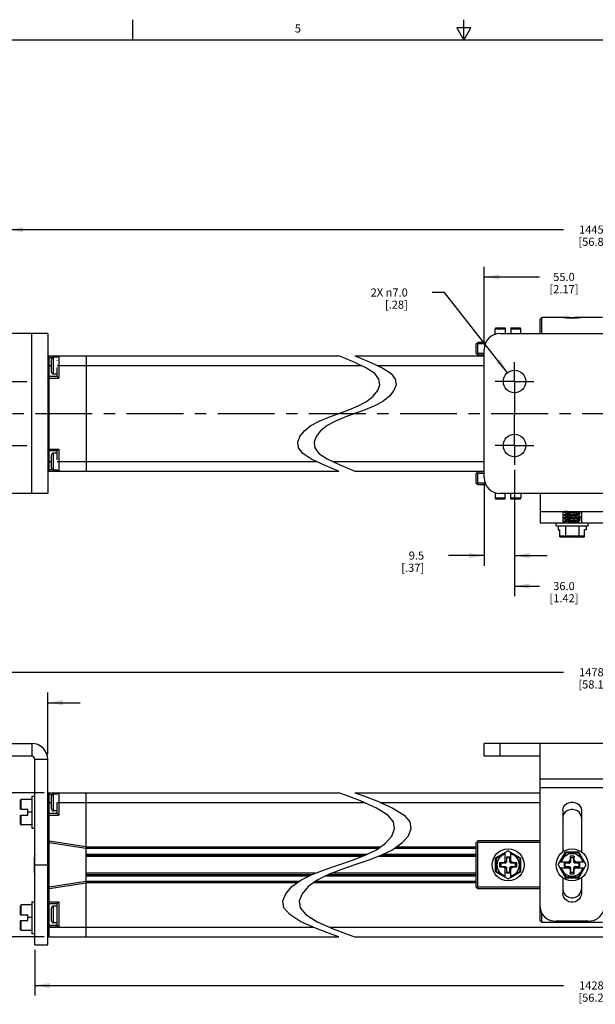
# Model space of a CAD drawing. Units: inches. Extents: x 0.5 to 33.6, y 0.5 to 21.6.
# Drawn here: x 11.6 to 18.7, y 9.5 to 21.6 of the extents above; entities that cross this region are included whole.
import ezdxf

# ---------------------------------------------------------------- set-up
doc = ezdxf.new("R2010")
doc.units = ezdxf.units.IN
doc.header["$LTSCALE"] = 1.87
doc.header["$MEASUREMENT"] = 0
doc.linetypes.add('CENTER', pattern=[0.6, 0.375, -0.075, 0.075, -0.075])
doc.linetypes.add('HIDDEN', pattern=[0.2, 0.1, -0.1])
doc.layers.get('0').update_dxf_attribs({"linetype": 'CONTINUOUS'})
for name, color, linetype in [('02___PRT_ALL_AXES', 7, 'CONTINUOUS'), ('AXIS', 7, 'CONTINUOUS'), ('DEFAULT_1', 7, 'CENTER'), ('DEFAULT_2', 7, 'HIDDEN'), ('SCHEME_DIMS', 7, 'CONTINUOUS')]:
    doc.layers.add(name, color=color, linetype=linetype)
doc.styles.add('TEXTSTYLE_2', font='txt', dxfattribs={"width": 0.8})
doc.dimstyles.new('DIMSTYLE_1', dxfattribs={"dimtxt": 0.1, "dimasz": 0.1875, "dimexe": 0.125, "dimexo": 0.0625, "dimgap": 0.1, "dimtad": 0, "dimtih": 1, "dimtoh": 1, "dimdec": 1, "dimzin": 4, "dimdsep": 46, "dimtxsty": 'STANDARD', "dimblk": '_FILLED', "dimblk1": '_FILLED', "dimblk2": '_FILLED', "dimcen": 0.09, "dimadec": 3, "dimazin": 1, "dimtp": 0.1, "dimtm": 0.1, "dimtfac": 1, "dimtdec": 3, "dimtofl": 0, "dimtmove": 0, "dimatfit": 3, "dimldrblk": '_FILLED', "dimfxl": 1, "dimtolj": 1, "dimtzin": 4, "dimarcsym": 0})
doc.dimstyles.new('DIMSTYLE_3', dxfattribs={"dimtxt": 0.1, "dimasz": 0.1875, "dimexe": 0.125, "dimexo": 0.0625, "dimgap": 0.09, "dimtad": 0, "dimtih": 1, "dimtoh": 1, "dimdec": 1, "dimzin": 4, "dimdsep": 46, "dimtxsty": 'STANDARD', "dimblk": '_FILLED', "dimblk1": '_FILLED', "dimblk2": '_FILLED', "dimcen": 0.09, "dimadec": 3, "dimazin": 1, "dimtp": 0.1, "dimtm": 0.1, "dimtfac": 1, "dimtdec": 3, "dimtofl": 0, "dimtmove": 0, "dimatfit": 1, "dimldrblk": '_FILLED', "dimfxl": 1, "dimtolj": 1, "dimtzin": 4, "dimarcsym": 0})
doc.dimstyles.new('DIMSTYLE_4', dxfattribs={"dimtxt": 0.1, "dimasz": 0.1875, "dimexe": 0.125, "dimexo": 0.0625, "dimgap": 0.1, "dimtad": 0, "dimtih": 1, "dimtoh": 1, "dimdec": 1, "dimzin": 4, "dimdsep": 46, "dimtxsty": 'STANDARD', "dimblk": '_FILLED', "dimblk1": '_FILLED', "dimblk2": '_FILLED', "dimcen": 0.09, "dimadec": 3, "dimazin": 1, "dimtp": 0.1, "dimtm": 0.1, "dimtfac": 1, "dimtdec": 3, "dimtofl": 0, "dimtmove": 0, "dimatfit": 3, "dimldrblk": '_FILLED', "dimfxl": 1, "dimtolj": 1, "dimtzin": 4, "dimarcsym": 0})

# ---------------------------------------------------------------- blocks, each defined once
blk = doc.blocks.new('_FILLED')
at = {"color": 0, "linetype": 'BYBLOCK'}
blk.add_solid([(0, 0), (-1, 0.167), (-1, -0.167)], dxfattribs=at)
blk = doc.blocks.new('*D3')
at = {"layer": 'SCHEME_DIMS', "color": 7, "linetype": 'CONTINUOUS'}
for p, q in [((11.879, 12.071), (10.151, 12.071)), ((10.276, 12.071), (10.276, 11.391)), ((10.276, 10.299), (10.276, 10.941)), ((11.879, 10.299), (10.151, 10.299))]:
    blk.add_line(p, q, dxfattribs=at)
at = {"layer": 'SCHEME_DIMS', "color": 7, "linetype": 'CONTINUOUS', "xscale": 0.1875, "yscale": 0.1875, "zscale": 0.1875}
for p, rotation in [((10.276, 12.071), 90), ((10.276, 10.299), 270)]:
    blk.add_blockref('_FILLED', p, dxfattribs=dict(at, rotation=rotation))
at = {"layer": 'SCHEME_DIMS', "color": 7, "linetype": 'CONTINUOUS', "insert": (10.176, 11.291), "char_height": 0.1, "width": 0.6, "attachment_point": 2, "line_spacing_factor": 0.9}
blk.add_mtext('45.0\\P[1.77]', dxfattribs=at)
blk = doc.blocks.new('*D11')
at = {"layer": 'SCHEME_DIMS', "color": 7, "linetype": 'CONTINUOUS'}
for p, q in [((11.764, 10.138), (11.764, 9.576)), ((25.675, 10.138), (25.675, 9.576)), ((11.764, 9.701), (18.27, 9.701)), ((25.675, 9.701), (19.17, 9.701))]:
    blk.add_line(p, q, dxfattribs=at)
at = {"layer": 'SCHEME_DIMS', "color": 7, "linetype": 'CONTINUOUS', "xscale": 0.1875, "yscale": 0.1875, "zscale": 0.1875, "rotation": 180}
blk.add_blockref('_FILLED', (11.764, 9.701), dxfattribs=at)
at = {"layer": 'SCHEME_DIMS', "color": 7, "linetype": 'CONTINUOUS', "xscale": 0.1875, "yscale": 0.1875, "zscale": 0.1875}
blk.add_blockref('_FILLED', (25.675, 9.701), dxfattribs=at)
at = {"layer": 'SCHEME_DIMS', "color": 7, "linetype": 'CONTINUOUS', "insert": (18.67, 9.751), "char_height": 0.1, "width": 0.7, "attachment_point": 2, "line_spacing_factor": 0.9}
blk.add_mtext('1428.0\\P[56.22]', dxfattribs=at)
blk = doc.blocks.new('*D12')
at = {"layer": 'SCHEME_DIMS', "color": 7, "linetype": 'CONTINUOUS'}
for p, q in [((10.718, 12.681), (9.353, 12.681)), ((9.478, 12.681), (9.478, 11.64)), ((9.478, 10.299), (9.478, 11.19)), ((11.879, 10.299), (9.353, 10.299))]:
    blk.add_line(p, q, dxfattribs=at)
at = {"layer": 'SCHEME_DIMS', "color": 7, "linetype": 'CONTINUOUS', "xscale": 0.1875, "yscale": 0.1875, "zscale": 0.1875}
for p, rotation in [((9.478, 12.681), 90), ((9.478, 10.299), 270)]:
    blk.add_blockref('_FILLED', p, dxfattribs=dict(at, rotation=rotation))
at = {"layer": 'SCHEME_DIMS', "color": 7, "linetype": 'CONTINUOUS', "insert": (9.378, 11.54), "char_height": 0.1, "width": 0.6, "attachment_point": 2, "line_spacing_factor": 0.9}
blk.add_mtext('60.5\\P[2.38]', dxfattribs=at)
blk = doc.blocks.new('*D13')
at = {"layer": 'SCHEME_DIMS', "color": 7, "linetype": 'CONTINUOUS'}
for p, q in [((10.78, 12.744), (10.78, 13.306)), ((11.922, 12.547), (11.922, 13.306)), ((10.78, 13.181), (10.38, 13.181)), ((11.922, 13.181), (12.322, 13.181))]:
    blk.add_line(p, q, dxfattribs=at)
at = {"layer": 'SCHEME_DIMS', "color": 7, "linetype": 'CONTINUOUS', "xscale": 0.1875, "yscale": 0.1875, "zscale": 0.1875}
blk.add_blockref('_FILLED', (10.78, 13.181), dxfattribs=at)
at = {"layer": 'SCHEME_DIMS', "color": 7, "linetype": 'CONTINUOUS', "xscale": 0.1875, "yscale": 0.1875, "zscale": 0.1875, "rotation": 180}
blk.add_blockref('_FILLED', (11.922, 13.181), dxfattribs=at)
at = {"layer": 'SCHEME_DIMS', "color": 7, "linetype": 'CONTINUOUS', "insert": (11.251, 13.231), "char_height": 0.1, "width": 0.7, "attachment_point": 2, "line_spacing_factor": 0.9}
blk.add_mtext('2X 29.0\\P[1.14]', dxfattribs=at)
blk = doc.blocks.new('*D14')
at = {"layer": 'SCHEME_DIMS', "color": 7, "linetype": 'CONTINUOUS'}
for p, q in [((10.78, 12.744), (10.78, 13.681)), ((26.659, 12.744), (26.659, 13.681)), ((10.78, 13.556), (18.27, 13.556)), ((26.659, 13.556), (19.17, 13.556))]:
    blk.add_line(p, q, dxfattribs=at)
at = {"layer": 'SCHEME_DIMS', "color": 7, "linetype": 'CONTINUOUS', "xscale": 0.1875, "yscale": 0.1875, "zscale": 0.1875, "rotation": 180}
blk.add_blockref('_FILLED', (10.78, 13.556), dxfattribs=at)
at = {"layer": 'SCHEME_DIMS', "color": 7, "linetype": 'CONTINUOUS', "xscale": 0.1875, "yscale": 0.1875, "zscale": 0.1875}
blk.add_blockref('_FILLED', (26.659, 13.556), dxfattribs=at)
at = {"layer": 'SCHEME_DIMS', "color": 7, "linetype": 'CONTINUOUS', "insert": (18.67, 13.606), "char_height": 0.1, "width": 0.7, "attachment_point": 2, "line_spacing_factor": 0.9}
blk.add_mtext('1478.0\\P[58.19]', dxfattribs=at)
blk = doc.blocks.new('*D17')
at = {"layer": 'SCHEME_DIMS', "color": 7, "linetype": 'CONTINUOUS'}
for p, q in [((11.43, 17.469), (11.43, 19.129)), ((26.01, 17.469), (26.01, 19.129)), ((11.43, 19.004), (18.27, 19.004)), ((26.01, 19.004), (19.17, 19.004))]:
    blk.add_line(p, q, dxfattribs=at)
at = {"layer": 'SCHEME_DIMS', "color": 7, "linetype": 'CONTINUOUS', "xscale": 0.1875, "yscale": 0.1875, "zscale": 0.1875, "rotation": 180}
blk.add_blockref('_FILLED', (11.43, 19.004), dxfattribs=at)
at = {"layer": 'SCHEME_DIMS', "color": 7, "linetype": 'CONTINUOUS', "xscale": 0.1875, "yscale": 0.1875, "zscale": 0.1875}
blk.add_blockref('_FILLED', (26.01, 19.004), dxfattribs=at)
at = {"layer": 'SCHEME_DIMS', "color": 7, "linetype": 'CONTINUOUS', "insert": (18.67, 19.054), "char_height": 0.1, "width": 0.7, "attachment_point": 2, "line_spacing_factor": 0.9}
blk.add_mtext('1445.0\\P[56.89]', dxfattribs=at)
blk = doc.blocks.new('*D23')
at = {"layer": 'SCHEME_DIMS', "color": 7, "linetype": 'CONTINUOUS'}
for p, q in [((17.668, 16.046), (17.668, 14.867)), ((17.294, 15.89), (17.294, 14.867)), ((17.294, 14.992), (16.855, 14.992)), ((17.668, 14.992), (18.068, 14.992))]:
    blk.add_line(p, q, dxfattribs=at)
at = {"layer": 'SCHEME_DIMS', "color": 7, "linetype": 'CONTINUOUS', "xscale": 0.1875, "yscale": 0.1875, "zscale": 0.1875}
blk.add_blockref('_FILLED', (17.294, 14.992), dxfattribs=at)
at = {"layer": 'SCHEME_DIMS', "color": 7, "linetype": 'CONTINUOUS', "xscale": 0.1875, "yscale": 0.1875, "zscale": 0.1875, "rotation": 180}
blk.add_blockref('_FILLED', (17.668, 14.992), dxfattribs=at)
at = {"layer": 'SCHEME_DIMS', "color": 7, "linetype": 'CONTINUOUS', "insert": (16.555, 15.042), "char_height": 0.1, "width": 0.5, "attachment_point": 3, "line_spacing_factor": 0.9}
blk.add_mtext('9.5\\P[.37]', dxfattribs=at)
blk = doc.blocks.new('*D24')
at = {"layer": 'SCHEME_DIMS', "color": 7, "linetype": 'CONTINUOUS'}
for p, q in [((19.085, 16.414), (19.085, 14.492)), ((17.668, 16.046), (17.668, 14.492)), ((17.668, 14.617), (17.976, 14.617)), ((19.085, 14.617), (18.776, 14.617))]:
    blk.add_line(p, q, dxfattribs=at)
at = {"layer": 'SCHEME_DIMS', "color": 7, "linetype": 'CONTINUOUS', "xscale": 0.1875, "yscale": 0.1875, "zscale": 0.1875, "rotation": 180}
blk.add_blockref('_FILLED', (17.668, 14.617), dxfattribs=at)
at = {"layer": 'SCHEME_DIMS', "color": 7, "linetype": 'CONTINUOUS', "xscale": 0.1875, "yscale": 0.1875, "zscale": 0.1875}
blk.add_blockref('_FILLED', (19.085, 14.617), dxfattribs=at)
at = {"layer": 'SCHEME_DIMS', "color": 7, "linetype": 'CONTINUOUS', "insert": (18.276, 14.667), "char_height": 0.1, "width": 0.6, "attachment_point": 2, "line_spacing_factor": 0.9}
blk.add_mtext('36.0\\P[1.42]', dxfattribs=at)
blk = doc.blocks.new('*D25')
at = {"layer": 'SCHEME_DIMS', "color": 7, "linetype": 'CONTINUOUS'}
for p, q in [((17.294, 17.59), (17.294, 18.546)), ((19.459, 17.59), (19.459, 18.546)), ((17.294, 18.421), (17.976, 18.421)), ((19.459, 18.421), (18.776, 18.421))]:
    blk.add_line(p, q, dxfattribs=at)
at = {"layer": 'SCHEME_DIMS', "color": 7, "linetype": 'CONTINUOUS', "xscale": 0.1875, "yscale": 0.1875, "zscale": 0.1875, "rotation": 180}
blk.add_blockref('_FILLED', (17.294, 18.421), dxfattribs=at)
at = {"layer": 'SCHEME_DIMS', "color": 7, "linetype": 'CONTINUOUS', "xscale": 0.1875, "yscale": 0.1875, "zscale": 0.1875}
blk.add_blockref('_FILLED', (19.459, 18.421), dxfattribs=at)
at = {"layer": 'SCHEME_DIMS', "color": 7, "linetype": 'CONTINUOUS', "insert": (18.276, 18.471), "char_height": 0.1, "width": 0.6, "attachment_point": 2, "line_spacing_factor": 0.9}
blk.add_mtext('55.0\\P[2.17]', dxfattribs=at)
blk = doc.blocks.new('*D27')
at = {"layer": 'SCHEME_DIMS', "color": 7, "linetype": 'CONTINUOUS'}
for p, q in [((16.804, 18.23), (16.654, 18.23)), ((17.582, 17.242), (16.804, 18.23))]:
    blk.add_line(p, q, dxfattribs=at)
at = {"layer": 'SCHEME_DIMS', "color": 7, "linetype": 'CONTINUOUS', "xscale": 0.1875, "yscale": 0.1875, "zscale": 0.1875, "rotation": 308.2401565673}
blk.add_blockref('_FILLED', (17.582, 17.242), dxfattribs=at)
at = {"layer": 'SCHEME_DIMS', "color": 7, "linetype": 'CONTINUOUS', "insert": (16.354, 18.28), "char_height": 0.1, "width": 0.73333, "attachment_point": 3, "line_spacing_factor": 0.9}
blk.add_mtext('2X \\fgdt;{\\fgdt;n}\\ftxt;7.0\\P[.28]', dxfattribs=at)

msp = doc.modelspace()

# ---------------------------------------------------------------- linework, layer by layer
at = {"color": 7, "linetype": 'CONTINUOUS'}
for p, q in [((12.969, 21.336), (12.969, 21.586)), ((17.043, 21.337), (17.043, 21.587)), ((16.957, 21.487), (17.043, 21.337)), ((17.13, 21.487), (16.957, 21.487)), ((17.043, 21.337), (17.13, 21.487)), ((33.352, 21.337), (0.736, 21.337)), ((18.002, 17.921), (17.983, 17.902)), ((17.983, 17.725), (17.983, 17.902)), ((18.002, 17.725), (18.002, 17.921)), ((11.922, 17.725), (10.977, 17.725)), ((11.725, 15.756), (11.725, 17.725)), ((11.922, 17.725), (11.922, 15.756)), ((17.431, 17.714), (17.431, 17.783)), ((17.431, 17.783), (17.553, 17.783)), ((17.441, 17.793), (17.553, 17.793)), ((17.49, 17.725), (19.262, 17.725)), ((17.553, 17.793), (17.553, 17.725)), ((17.624, 17.793), (17.624, 17.725)), ((17.624, 17.793), (17.736, 17.793)), ((17.624, 17.783), (17.746, 17.783)), ((17.746, 17.725), (17.746, 17.783)), ((17.195, 17.597), (17.215, 17.616)), ((17.195, 17.478), (17.195, 17.597)), ((17.205, 17.606), (17.215, 17.597)), ((17.315, 17.616), (17.215, 17.616)), ((17.215, 17.478), (17.215, 17.597)), ((17.307, 17.597), (17.215, 17.597)), ((17.195, 17.478), (17.215, 17.459)), ((17.205, 17.469), (17.215, 17.478)), ((17.294, 17.478), (17.215, 17.478)), ((17.294, 17.459), (17.215, 17.459)), ((17.294, 15.953), (17.294, 17.528)), ((11.922, 17.429), (11.978, 17.429)), ((11.922, 17.331), (11.969, 17.331)), ((11.941, 16.032), (11.941, 17.449)), ((11.941, 17.449), (15.504, 17.449)), ((11.969, 17.251), (11.969, 17.41)), ((11.994, 17.226), (11.994, 17.435)), ((12.04, 17.435), (11.994, 17.435)), ((12.04, 17.435), (12.04, 17.435)), ((12.04, 17.435), (12.041, 17.435)), ((12.04, 17.435), (12.041, 17.435)), ((12.04, 17.424), (12.04, 17.424)), ((12.04, 17.394), (12.04, 17.395)), ((12.04, 17.353), (12.04, 17.353)), ((12.04, 17.331), (15.782, 17.331)), ((12.06, 17.449), (12.06, 17.177)), ((12.394, 17.449), (12.394, 16.032)), ((15.565, 17.425), (15.504, 17.449)), ((15.701, 17.37), (15.565, 17.425)), ((15.846, 17.3), (15.701, 17.37)), ((15.704, 17.449), (15.765, 17.425)), ((15.704, 17.449), (17.294, 17.449)), ((15.765, 17.425), (15.901, 17.37)), ((15.901, 17.37), (16.046, 17.3)), ((15.982, 17.331), (17.294, 17.331)), ((12.04, 17.226), (11.994, 17.226)), ((12.04, 17.197), (12.04, 17.307)), ((15.948, 17.231), (15.846, 17.3)), ((15.999, 17.163), (15.948, 17.231)), ((16.046, 17.3), (16.148, 17.231)), ((16.148, 17.231), (16.199, 17.163)), ((11.922, 17.177), (12.06, 17.177)), ((12.04, 17.197), (11.941, 17.197)), ((12.06, 17.177), (12.04, 17.197)), ((15.984, 17.024), (16.009, 17.095)), ((16.009, 17.095), (15.999, 17.163)), ((16.209, 17.095), (16.184, 17.024)), ((16.199, 17.163), (16.209, 17.095)), ((15.928, 16.954), (15.984, 17.024)), ((16.184, 17.024), (16.128, 16.954)), ((15.744, 16.834), (15.846, 16.89)), ((15.846, 16.89), (15.928, 16.954)), ((16.046, 16.89), (15.944, 16.834)), ((16.128, 16.954), (16.046, 16.89)), ((15.381, 16.695), (15.504, 16.74)), ((15.504, 16.74), (15.628, 16.785)), ((15.704, 16.74), (15.581, 16.695)), ((15.628, 16.785), (15.744, 16.834)), ((15.828, 16.785), (15.704, 16.74)), ((15.944, 16.834), (15.828, 16.785)), ((15.162, 16.591), (15.265, 16.646)), ((15.265, 16.646), (15.381, 16.695)), ((15.465, 16.646), (15.362, 16.591)), ((15.581, 16.695), (15.465, 16.646)), ((15.025, 16.457), (15.081, 16.527)), ((15.081, 16.527), (15.162, 16.591)), ((15.281, 16.527), (15.225, 16.457)), ((15.362, 16.591), (15.281, 16.527)), ((15, 16.386), (15.025, 16.457)), ((15.009, 16.318), (15, 16.386)), ((15.225, 16.457), (15.2, 16.386)), ((15.2, 16.386), (15.21, 16.318)), ((11.922, 16.303), (12.06, 16.303)), ((11.941, 16.284), (12.04, 16.284)), ((11.994, 16.045), (11.994, 16.254)), ((12.04, 16.254), (11.994, 16.254)), ((12.06, 16.303), (12.04, 16.284)), ((12.04, 16.171), (12.04, 16.284)), ((12.06, 16.303), (12.06, 16.032)), ((15.061, 16.25), (15.009, 16.318)), ((15.162, 16.181), (15.061, 16.25)), ((15.21, 16.318), (15.261, 16.25)), ((15.261, 16.25), (15.362, 16.181)), ((11.922, 16.15), (11.969, 16.15)), ((11.969, 16.07), (11.969, 16.229)), ((12.04, 16.15), (15.227, 16.15)), ((12.04, 16.125), (12.04, 16.126)), ((15.308, 16.111), (15.162, 16.181)), ((15.362, 16.181), (15.508, 16.111)), ((15.427, 16.15), (17.294, 16.15)), ((11.922, 16.051), (11.978, 16.051)), ((11.941, 16.032), (15.504, 16.032)), ((12.041, 16.045), (11.994, 16.045)), ((12.04, 16.084), (12.04, 16.085)), ((12.04, 16.056), (12.04, 16.056)), ((12.04, 16.045), (12.04, 16.045)), ((12.04, 16.045), (12.041, 16.045)), ((15.444, 16.054), (15.308, 16.111)), ((15.504, 16.032), (15.444, 16.054)), ((15.508, 16.111), (15.644, 16.054)), ((15.644, 16.054), (15.704, 16.032)), ((15.704, 16.032), (17.294, 16.032)), ((17.195, 16.002), (17.215, 16.022)), ((17.195, 15.884), (17.195, 16.002)), ((17.205, 16.012), (17.215, 16.002)), ((17.294, 16.022), (17.215, 16.022)), ((17.215, 15.884), (17.215, 16.002)), ((17.294, 16.002), (17.215, 16.002)), ((17.195, 15.884), (17.215, 15.864)), ((17.205, 15.874), (17.215, 15.884)), ((17.307, 15.884), (17.215, 15.884)), ((11.922, 15.756), (10.977, 15.756)), ((17.315, 15.864), (17.215, 15.864)), ((17.431, 15.766), (17.431, 15.697)), ((17.983, 15.756), (17.49, 15.756)), ((17.553, 15.687), (17.553, 15.756)), ((17.624, 15.687), (17.624, 15.756)), ((17.746, 15.756), (17.746, 15.697)), ((18.77, 15.756), (17.983, 15.756)), ((17.983, 15.756), (17.983, 15.536)), ((17.553, 15.697), (17.431, 15.697)), ((17.553, 15.687), (17.441, 15.687)), ((17.746, 15.697), (17.624, 15.697)), ((17.736, 15.687), (17.624, 15.687)), ((17.983, 15.536), (18.77, 15.536)), ((17.983, 15.536), (17.983, 15.396)), ((18.262, 15.536), (18.262, 15.396)), ((18.288, 15.536), (18.278, 15.531)), ((18.278, 15.531), (18.278, 15.53)), ((18.278, 15.53), (18.278, 15.528)), ((18.278, 15.528), (18.279, 15.529)), ((18.278, 15.527), (18.278, 15.528)), ((18.301, 15.514), (18.309, 15.51)), ((18.443, 15.529), (18.455, 15.536)), ((18.444, 15.528), (18.444, 15.529)), ((18.452, 15.524), (18.444, 15.528)), ((18.474, 15.511), (18.475, 15.51)), ((18.49, 15.536), (18.49, 15.396)), ((17.983, 15.396), (18.77, 15.396)), ((18.179, 15.357), (18.179, 15.396)), ((18.278, 15.491), (18.278, 15.489)), ((18.278, 15.491), (18.278, 15.491)), ((18.278, 15.489), (18.279, 15.49)), ((18.278, 15.488), (18.278, 15.489)), ((18.278, 15.452), (18.278, 15.451)), ((18.278, 15.451), (18.278, 15.449)), ((18.278, 15.449), (18.279, 15.45)), ((18.278, 15.448), (18.278, 15.449)), ((18.278, 15.412), (18.278, 15.396)), ((18.278, 15.412), (18.278, 15.412)), ((18.283, 15.412), (18.309, 15.396)), ((18.283, 15.412), (18.283, 15.396)), ((18.309, 15.47), (18.291, 15.464)), ((18.301, 15.475), (18.309, 15.47)), ((18.301, 15.436), (18.309, 15.431)), ((18.309, 15.51), (18.309, 15.509)), ((18.309, 15.471), (18.309, 15.469)), ((18.309, 15.431), (18.309, 15.43)), ((18.444, 15.489), (18.444, 15.49)), ((18.452, 15.484), (18.444, 15.489)), ((18.444, 15.449), (18.444, 15.451)), ((18.452, 15.445), (18.444, 15.45)), ((18.444, 15.41), (18.444, 15.411)), ((18.452, 15.406), (18.444, 15.41)), ((18.475, 15.51), (18.473, 15.509)), ((18.475, 15.471), (18.473, 15.47)), ((18.475, 15.431), (18.473, 15.43)), ((18.474, 15.508), (18.475, 15.508)), ((18.474, 15.472), (18.475, 15.471)), ((18.474, 15.468), (18.475, 15.469)), ((18.474, 15.432), (18.475, 15.431)), ((18.474, 15.429), (18.475, 15.429)), ((18.475, 15.51), (18.475, 15.508)), ((18.475, 15.471), (18.475, 15.469)), ((18.475, 15.431), (18.475, 15.429)), ((18.573, 15.357), (18.573, 15.396)), ((18.179, 15.357), (18.573, 15.357)), ((18.203, 15.357), (18.203, 15.309)), ((18.203, 15.309), (18.224, 15.309)), ((18.224, 15.229), (18.224, 15.309)), ((18.294, 15.357), (18.294, 15.229)), ((18.458, 15.357), (18.458, 15.229)), ((18.549, 15.309), (18.529, 15.309)), ((18.529, 15.229), (18.529, 15.309)), ((18.549, 15.357), (18.549, 15.309)), ((18.529, 15.229), (18.224, 15.229)), ((18.517, 15.219), (18.235, 15.219)), ((10.78, 12.681), (11.725, 12.681)), ((11.725, 12.681), (11.725, 12.524)), ((17.294, 12.524), (17.294, 12.681)), ((19.459, 12.681), (17.294, 12.681)), ((17.49, 12.524), (17.49, 12.681)), ((17.983, 10.496), (17.983, 12.681)), ((11.725, 12.524), (10.78, 12.524)), ((11.922, 12.484), (11.764, 12.484)), ((17.983, 12.524), (17.294, 12.524)), ((18.77, 12.241), (17.983, 12.241)), ((18.77, 12.135), (17.983, 12.135)), ((11.725, 12.032), (11.725, 11.638)), ((11.725, 12.032), (11.764, 12.032)), ((11.922, 12.051), (11.978, 12.051)), ((11.941, 11.481), (11.941, 12.071)), ((11.941, 12.071), (15.504, 12.071)), ((11.969, 11.874), (11.969, 12.032)), ((11.994, 11.849), (11.994, 12.057)), ((12.041, 12.057), (11.994, 12.057)), ((12.04, 12.054), (12.04, 12.055)), ((12.04, 12.034), (12.04, 12.035)), ((12.04, 11.998), (12.04, 11.999)), ((12.06, 12.071), (12.06, 11.799)), ((12.394, 10.299), (12.394, 12.071)), ((15.587, 12.042), (15.504, 12.071)), ((15.772, 11.972), (15.587, 12.042)), ((15.704, 12.071), (15.787, 12.042)), ((15.704, 12.071), (17.983, 12.071)), ((15.787, 12.042), (15.972, 11.972)), ((11.587, 11.87), (11.587, 11.982)), ((11.597, 11.87), (11.597, 11.992)), ((11.725, 11.992), (11.597, 11.992)), ((11.922, 11.953), (11.969, 11.953)), ((12.04, 11.819), (12.04, 11.954)), ((12.041, 11.953), (15.815, 11.953)), ((15.97, 11.885), (15.772, 11.972)), ((16.108, 11.798), (15.97, 11.885)), ((15.972, 11.972), (16.17, 11.885)), ((16.015, 11.953), (17.983, 11.953)), ((16.17, 11.885), (16.308, 11.798)), ((11.587, 11.87), (11.678, 11.87)), ((11.587, 11.687), (11.587, 11.799)), ((11.587, 11.799), (11.678, 11.799)), ((11.597, 11.677), (11.597, 11.799)), ((11.678, 11.799), (11.678, 11.87)), ((11.725, 11.835), (11.678, 11.835)), ((11.922, 11.799), (12.06, 11.799)), ((12.04, 11.819), (11.941, 11.819)), ((12.04, 11.849), (11.994, 11.849)), ((12.06, 11.799), (12.04, 11.819)), ((16.178, 11.714), (16.108, 11.798)), ((16.308, 11.798), (16.378, 11.714)), ((18.262, 11.86), (18.262, 11.345)), ((18.49, 11.86), (18.49, 11.345)), ((11.725, 11.677), (11.597, 11.677)), ((11.725, 11.638), (11.764, 11.638)), ((16.192, 11.628), (16.178, 11.714)), ((16.378, 11.714), (16.392, 11.628)), ((16.081, 11.452), (16.157, 11.54)), ((16.157, 11.54), (16.192, 11.628)), ((16.357, 11.54), (16.281, 11.452)), ((16.392, 11.628), (16.357, 11.54)), ((11.941, 11.481), (11.922, 11.481)), ((11.941, 11.481), (12.394, 11.412)), ((11.941, 10.91), (11.941, 11.461)), ((11.941, 11.461), (12.394, 11.392)), ((12.394, 11.407), (16.019, 11.407)), ((12.394, 11.392), (15.998, 11.392)), ((15.97, 11.372), (16.081, 11.452)), ((16.281, 11.452), (16.17, 11.372)), ((16.198, 11.392), (17.195, 11.392)), ((16.219, 11.407), (17.195, 11.407)), ((17.195, 11.461), (17.215, 11.481)), ((17.195, 10.91), (17.195, 11.461)), ((17.205, 11.471), (17.215, 11.461)), ((17.983, 11.481), (17.215, 11.481)), ((17.215, 10.91), (17.215, 11.461)), ((17.983, 11.461), (17.215, 11.461)), ((11.76, 11.092), (11.76, 11.278)), ((12.394, 11.318), (15.863, 11.318)), ((12.394, 11.303), (15.833, 11.303)), ((15.794, 11.288), (12.394, 11.288)), ((15.673, 11.242), (15.831, 11.303)), ((15.831, 11.303), (15.97, 11.372)), ((16.031, 11.303), (15.873, 11.242)), ((17.195, 11.288), (15.994, 11.288)), ((16.17, 11.372), (16.031, 11.303)), ((16.033, 11.303), (17.195, 11.303)), ((16.063, 11.318), (17.195, 11.318)), ((17.589, 11.358), (17.431, 11.267)), ((17.553, 11.326), (17.441, 11.262)), ((17.553, 11.214), (17.553, 11.338)), ((17.568, 11.282), (17.568, 11.228)), ((17.568, 11.282), (17.569, 11.274)), ((17.61, 11.282), (17.568, 11.282)), ((17.569, 11.274), (17.569, 11.218)), ((17.609, 11.274), (17.569, 11.274)), ((17.589, 11.358), (17.746, 11.267)), ((17.61, 11.282), (17.609, 11.274)), ((17.609, 11.218), (17.609, 11.274)), ((17.61, 11.228), (17.61, 11.282)), ((17.624, 11.214), (17.624, 11.338)), ((17.736, 11.262), (17.624, 11.326)), ((18.203, 11.185), (18.294, 11.343)), ((18.3, 11.333), (18.235, 11.221)), ((18.3, 11.333), (18.294, 11.343)), ((18.458, 11.343), (18.294, 11.343)), ((18.453, 11.333), (18.3, 11.333)), ((18.353, 11.294), (18.353, 11.242)), ((18.4, 11.294), (18.353, 11.294)), ((18.353, 11.294), (18.357, 11.274)), ((18.357, 11.274), (18.357, 11.218)), ((18.396, 11.274), (18.357, 11.274)), ((18.4, 11.294), (18.396, 11.274)), ((18.396, 11.218), (18.396, 11.274)), ((18.4, 11.242), (18.4, 11.294)), ((18.453, 11.333), (18.458, 11.343)), ((18.517, 11.221), (18.453, 11.333)), ((18.549, 11.185), (18.458, 11.343)), ((15.336, 11.129), (15.504, 11.185)), ((15.504, 11.185), (15.673, 11.242)), ((15.704, 11.185), (15.536, 11.129)), ((15.873, 11.242), (15.704, 11.185)), ((17.431, 11.267), (17.431, 11.103)), ((17.441, 11.262), (17.431, 11.267)), ((17.441, 11.262), (17.441, 11.109)), ((17.481, 11.209), (17.481, 11.162)), ((17.532, 11.209), (17.481, 11.209)), ((17.481, 11.209), (17.5, 11.205)), ((17.481, 11.162), (17.5, 11.166)), ((17.481, 11.162), (17.532, 11.162)), ((17.5, 11.205), (17.5, 11.166)), ((17.556, 11.205), (17.5, 11.205)), ((17.5, 11.166), (17.556, 11.166)), ((17.553, 11.231), (17.532, 11.209)), ((17.532, 11.209), (17.556, 11.205)), ((17.532, 11.162), (17.556, 11.166)), ((17.532, 11.162), (17.553, 11.14)), ((17.568, 11.228), (17.553, 11.214)), ((17.553, 11.033), (17.553, 11.157)), ((17.568, 11.142), (17.553, 11.157)), ((17.569, 11.218), (17.556, 11.205)), ((17.556, 11.166), (17.569, 11.152)), ((17.568, 11.228), (17.569, 11.218)), ((17.568, 11.142), (17.569, 11.152)), ((17.569, 11.152), (17.569, 11.097)), ((17.61, 11.228), (17.609, 11.218)), ((17.622, 11.205), (17.609, 11.218)), ((17.609, 11.152), (17.622, 11.166)), ((17.609, 11.097), (17.609, 11.152)), ((17.61, 11.142), (17.609, 11.152)), ((17.61, 11.228), (17.624, 11.214)), ((17.61, 11.142), (17.624, 11.157)), ((17.646, 11.209), (17.622, 11.205)), ((17.678, 11.205), (17.622, 11.205)), ((17.622, 11.166), (17.678, 11.166)), ((17.646, 11.162), (17.622, 11.166)), ((17.646, 11.209), (17.624, 11.231)), ((17.624, 11.14), (17.646, 11.162)), ((17.624, 11.033), (17.624, 11.157)), ((17.697, 11.209), (17.646, 11.209)), ((17.646, 11.162), (17.697, 11.162)), ((17.697, 11.209), (17.678, 11.205)), ((17.678, 11.166), (17.678, 11.205)), ((17.697, 11.162), (17.678, 11.166)), ((17.697, 11.162), (17.697, 11.209)), ((17.736, 11.262), (17.746, 11.267)), ((17.736, 11.109), (17.736, 11.262)), ((17.746, 11.103), (17.746, 11.267)), ((18.203, 11.185), (18.294, 11.028)), ((18.224, 11.221), (18.348, 11.221)), ((18.224, 11.15), (18.348, 11.15)), ((18.235, 11.15), (18.3, 11.038)), ((18.28, 11.206), (18.28, 11.164)), ((18.334, 11.206), (18.28, 11.206)), ((18.28, 11.206), (18.288, 11.205)), ((18.28, 11.164), (18.288, 11.166)), ((18.28, 11.164), (18.334, 11.164)), ((18.288, 11.205), (18.288, 11.166)), ((18.343, 11.205), (18.288, 11.205)), ((18.288, 11.166), (18.343, 11.166)), ((18.353, 11.242), (18.331, 11.221)), ((18.331, 11.15), (18.353, 11.128)), ((18.334, 11.206), (18.348, 11.221)), ((18.334, 11.206), (18.343, 11.205)), ((18.334, 11.164), (18.343, 11.166)), ((18.334, 11.164), (18.348, 11.15)), ((18.357, 11.218), (18.343, 11.205)), ((18.343, 11.166), (18.357, 11.152)), ((18.353, 11.242), (18.357, 11.218)), ((18.353, 11.128), (18.357, 11.152)), ((18.357, 11.152), (18.357, 11.097)), ((18.4, 11.242), (18.396, 11.218)), ((18.41, 11.205), (18.396, 11.218)), ((18.396, 11.152), (18.41, 11.166)), ((18.396, 11.097), (18.396, 11.152)), ((18.4, 11.128), (18.396, 11.152)), ((18.422, 11.221), (18.4, 11.242)), ((18.4, 11.128), (18.422, 11.15)), ((18.405, 11.221), (18.529, 11.221)), ((18.419, 11.206), (18.405, 11.221)), ((18.419, 11.164), (18.405, 11.15)), ((18.405, 11.15), (18.529, 11.15)), ((18.419, 11.206), (18.41, 11.205)), ((18.465, 11.205), (18.41, 11.205)), ((18.41, 11.166), (18.465, 11.166)), ((18.419, 11.164), (18.41, 11.166)), ((18.473, 11.206), (18.419, 11.206)), ((18.419, 11.164), (18.473, 11.164)), ((18.453, 11.038), (18.517, 11.15)), ((18.458, 11.028), (18.549, 11.185)), ((18.473, 11.206), (18.465, 11.205)), ((18.465, 11.166), (18.465, 11.205)), ((18.473, 11.164), (18.465, 11.166)), ((18.473, 11.164), (18.473, 11.206)), ((15.215, 11.082), (12.394, 11.082)), ((12.394, 11.067), (15.176, 11.067)), ((12.394, 11.052), (15.146, 11.052)), ((15.039, 10.999), (15.178, 11.068)), ((15.178, 11.068), (15.336, 11.129)), ((15.378, 11.068), (15.239, 10.999)), ((15.346, 11.052), (17.195, 11.052)), ((15.376, 11.067), (17.195, 11.067)), ((15.536, 11.129), (15.378, 11.068)), ((17.195, 11.082), (15.415, 11.082)), ((17.441, 11.109), (17.431, 11.103)), ((17.431, 11.103), (17.589, 11.012)), ((17.441, 11.109), (17.553, 11.044)), ((17.568, 11.142), (17.568, 11.089)), ((17.568, 11.089), (17.569, 11.097)), ((17.568, 11.089), (17.61, 11.089)), ((17.569, 11.097), (17.609, 11.097)), ((17.589, 11.012), (17.746, 11.103)), ((17.61, 11.089), (17.609, 11.097)), ((17.61, 11.089), (17.61, 11.142)), ((17.624, 11.044), (17.736, 11.109)), ((17.736, 11.109), (17.746, 11.103)), ((18.3, 11.038), (18.294, 11.028)), ((18.294, 11.028), (18.458, 11.028)), ((18.3, 11.038), (18.453, 11.038)), ((18.353, 11.128), (18.353, 11.077)), ((18.353, 11.077), (18.357, 11.097)), ((18.353, 11.077), (18.4, 11.077)), ((18.357, 11.097), (18.396, 11.097)), ((18.4, 11.077), (18.396, 11.097)), ((18.4, 11.077), (18.4, 11.128)), ((18.453, 11.038), (18.458, 11.028)), ((12.394, 10.979), (11.941, 10.91)), ((12.394, 10.959), (11.941, 10.89)), ((15.011, 10.979), (12.394, 10.979)), ((14.99, 10.964), (12.394, 10.964)), ((14.852, 10.831), (14.928, 10.918)), ((14.928, 10.918), (15.039, 10.999)), ((15.128, 10.918), (15.052, 10.831)), ((15.239, 10.999), (15.128, 10.918)), ((17.195, 10.964), (15.19, 10.964)), ((17.195, 10.979), (15.211, 10.979)), ((17.195, 10.91), (17.215, 10.89)), ((17.205, 10.9), (17.215, 10.91)), ((17.983, 10.91), (17.215, 10.91)), ((18.262, 11.025), (18.262, 10.834)), ((18.49, 11.025), (18.49, 10.834)), ((11.922, 10.89), (11.941, 10.89)), ((11.941, 10.299), (11.941, 10.89)), ((14.817, 10.742), (14.852, 10.831)), ((15.052, 10.831), (15.017, 10.742)), ((17.983, 10.89), (17.215, 10.89)), ((11.587, 10.571), (11.587, 10.683)), ((11.597, 10.571), (11.597, 10.693)), ((11.725, 10.693), (11.597, 10.693)), ((11.725, 10.732), (11.725, 10.339)), ((11.725, 10.732), (11.764, 10.732)), ((11.922, 10.729), (12.06, 10.729)), ((11.941, 10.709), (12.04, 10.709)), ((11.994, 10.471), (11.994, 10.679)), ((12.04, 10.679), (11.994, 10.679)), ((12.06, 10.729), (12.04, 10.709)), ((12.04, 10.441), (12.04, 10.709)), ((12.06, 10.729), (12.06, 10.421)), ((14.83, 10.657), (14.817, 10.742)), ((15.017, 10.742), (15.03, 10.657)), ((11.587, 10.571), (11.678, 10.571)), ((11.678, 10.5), (11.678, 10.571)), ((11.969, 10.496), (11.969, 10.654)), ((14.901, 10.573), (14.83, 10.657)), ((15.039, 10.486), (14.901, 10.573)), ((15.03, 10.657), (15.101, 10.573)), ((15.101, 10.573), (15.239, 10.486)), ((18.002, 10.477), (18.002, 10.592)), ((11.587, 10.388), (11.587, 10.5)), ((11.587, 10.5), (11.678, 10.5)), ((11.597, 10.378), (11.597, 10.5)), ((11.725, 10.536), (11.678, 10.536)), ((12.04, 10.441), (11.941, 10.441)), ((12.04, 10.471), (11.994, 10.471)), ((12.06, 10.421), (12.04, 10.441)), ((15.237, 10.398), (15.039, 10.486)), ((15.239, 10.486), (15.437, 10.398)), ((17.983, 10.496), (18.002, 10.477)), ((18.75, 10.477), (18.002, 10.477)), ((18.573, 10.492), (18.179, 10.492)), ((11.725, 10.378), (11.597, 10.378)), ((11.725, 10.339), (11.764, 10.339)), ((11.922, 10.319), (11.922, 10.421)), ((11.922, 10.421), (12.06, 10.421)), ((11.922, 10.418), (15.193, 10.418)), ((15.422, 10.328), (15.237, 10.398)), ((15.393, 10.418), (20.989, 10.418)), ((15.504, 10.299), (15.422, 10.328)), ((15.437, 10.398), (15.622, 10.328)), ((15.622, 10.328), (15.704, 10.299)), ((11.941, 10.299), (15.504, 10.299)), ((15.704, 10.299), (21.3, 10.299))]:
    msp.add_line(p, q, dxfattribs=at)
for points in [[(18.32, 15.536), (18.313, 15.535), (18.301, 15.534), (18.291, 15.533), (18.284, 15.532), (18.279, 15.531), (18.278, 15.531)], [(18.278, 15.527), (18.289, 15.521), (18.301, 15.514)], [(18.279, 15.529), (18.284, 15.53), (18.291, 15.531), (18.301, 15.532), (18.313, 15.533), (18.327, 15.534), (18.343, 15.536), (18.348, 15.536)], [(18.443, 15.529), (18.442, 15.528), (18.437, 15.527), (18.431, 15.526), (18.422, 15.525), (18.411, 15.523), (18.399, 15.522), (18.386, 15.521), (18.373, 15.52), (18.359, 15.518), (18.347, 15.517), (18.336, 15.516), (18.326, 15.515), (18.318, 15.514), (18.312, 15.512), (18.309, 15.511), (18.309, 15.51)], [(18.444, 15.528), (18.444, 15.528), (18.442, 15.526), (18.437, 15.525), (18.431, 15.524), (18.422, 15.523), (18.411, 15.521), (18.399, 15.52), (18.386, 15.519), (18.373, 15.518), (18.359, 15.517), (18.347, 15.515), (18.336, 15.514), (18.326, 15.513), (18.318, 15.512), (18.312, 15.51), (18.309, 15.509)], [(18.474, 15.511), (18.463, 15.517), (18.452, 15.524)], [(18.291, 15.464), (18.275, 15.458), (18.265, 15.45), (18.262, 15.443)], [(18.309, 15.509), (18.301, 15.504), (18.29, 15.498), (18.278, 15.491)], [(18.393, 15.501), (18.359, 15.499), (18.343, 15.498), (18.327, 15.497), (18.313, 15.496), (18.301, 15.495), (18.291, 15.494), (18.284, 15.493), (18.279, 15.492), (18.278, 15.491)], [(18.278, 15.488), (18.289, 15.481), (18.301, 15.475)], [(18.309, 15.47), (18.301, 15.465), (18.29, 15.458), (18.278, 15.452)], [(18.394, 15.462), (18.359, 15.46), (18.343, 15.459), (18.327, 15.458), (18.313, 15.457), (18.301, 15.456), (18.291, 15.454), (18.284, 15.453), (18.279, 15.452), (18.278, 15.452)], [(18.278, 15.448), (18.289, 15.442), (18.301, 15.436)], [(18.309, 15.431), (18.301, 15.425), (18.29, 15.419), (18.278, 15.412)], [(18.359, 15.421), (18.343, 15.419), (18.327, 15.418), (18.313, 15.417), (18.301, 15.416), (18.291, 15.415), (18.284, 15.414), (18.279, 15.413), (18.278, 15.412)], [(18.279, 15.49), (18.284, 15.491), (18.291, 15.492), (18.301, 15.493), (18.313, 15.494), (18.327, 15.495), (18.343, 15.496), (18.359, 15.497), (18.394, 15.499)], [(18.279, 15.45), (18.284, 15.451), (18.291, 15.452), (18.301, 15.454), (18.313, 15.455), (18.327, 15.456), (18.343, 15.457), (18.359, 15.458)], [(18.283, 15.412), (18.289, 15.413), (18.299, 15.414), (18.311, 15.415), (18.325, 15.416), (18.341, 15.417), (18.357, 15.418), (18.374, 15.42), (18.392, 15.421), (18.408, 15.422), (18.424, 15.423), (18.439, 15.424), (18.451, 15.425), (18.461, 15.426), (18.469, 15.427), (18.473, 15.428), (18.474, 15.429)], [(18.443, 15.49), (18.442, 15.489), (18.437, 15.488), (18.43, 15.486), (18.421, 15.485), (18.41, 15.484), (18.398, 15.483), (18.385, 15.481), (18.372, 15.48), (18.359, 15.479), (18.347, 15.478), (18.335, 15.477), (18.326, 15.475), (18.318, 15.474), (18.312, 15.473), (18.309, 15.472), (18.309, 15.471)], [(18.444, 15.489), (18.444, 15.488), (18.442, 15.487), (18.437, 15.486), (18.43, 15.484), (18.421, 15.483), (18.41, 15.482), (18.398, 15.481), (18.385, 15.48), (18.372, 15.478), (18.359, 15.477), (18.347, 15.476), (18.335, 15.475), (18.326, 15.473), (18.318, 15.472), (18.312, 15.471), (18.309, 15.47)], [(18.443, 15.45), (18.442, 15.449), (18.437, 15.448), (18.43, 15.447), (18.421, 15.446), (18.41, 15.445), (18.398, 15.443), (18.385, 15.442), (18.372, 15.441), (18.358, 15.44), (18.346, 15.438), (18.335, 15.437), (18.325, 15.436), (18.317, 15.435), (18.312, 15.433), (18.309, 15.432), (18.309, 15.431)], [(18.444, 15.449), (18.444, 15.449), (18.442, 15.448), (18.437, 15.446), (18.43, 15.445), (18.421, 15.444), (18.41, 15.443), (18.398, 15.441), (18.385, 15.44), (18.372, 15.439), (18.358, 15.438), (18.346, 15.436), (18.335, 15.435), (18.325, 15.434), (18.317, 15.433), (18.312, 15.432), (18.309, 15.431)], [(18.443, 15.411), (18.442, 15.41), (18.437, 15.409), (18.43, 15.408), (18.42, 15.406), (18.41, 15.405), (18.397, 15.404), (18.384, 15.403), (18.371, 15.401), (18.358, 15.4), (18.346, 15.399), (18.334, 15.398), (18.325, 15.397), (18.322, 15.396)], [(18.444, 15.41), (18.444, 15.409), (18.442, 15.408), (18.437, 15.407), (18.43, 15.406), (18.42, 15.404), (18.41, 15.403), (18.397, 15.402), (18.384, 15.401), (18.371, 15.4), (18.358, 15.398), (18.346, 15.397), (18.337, 15.396)], [(18.359, 15.458), (18.394, 15.46), (18.41, 15.461), (18.426, 15.462), (18.44, 15.463), (18.452, 15.464), (18.461, 15.466), (18.469, 15.467), (18.473, 15.468), (18.474, 15.468)], [(18.473, 15.43), (18.469, 15.429), (18.461, 15.428), (18.452, 15.427), (18.44, 15.426), (18.426, 15.425), (18.41, 15.424), (18.394, 15.423), (18.359, 15.421)], [(18.473, 15.509), (18.469, 15.508), (18.462, 15.507), (18.452, 15.506), (18.44, 15.505), (18.425, 15.504), (18.41, 15.503), (18.393, 15.501)], [(18.394, 15.499), (18.41, 15.501), (18.426, 15.502), (18.44, 15.503), (18.452, 15.504), (18.462, 15.505), (18.469, 15.506), (18.473, 15.507), (18.474, 15.508)], [(18.473, 15.47), (18.469, 15.469), (18.462, 15.468), (18.452, 15.466), (18.44, 15.465), (18.426, 15.464), (18.41, 15.463), (18.394, 15.462)], [(18.443, 15.49), (18.452, 15.495), (18.463, 15.501), (18.474, 15.508)], [(18.443, 15.45), (18.452, 15.455), (18.463, 15.462), (18.474, 15.468)], [(18.443, 15.411), (18.452, 15.416), (18.463, 15.422), (18.474, 15.429)], [(18.474, 15.472), (18.463, 15.478), (18.452, 15.484)], [(18.474, 15.432), (18.463, 15.439), (18.452, 15.445)], [(18.469, 15.396), (18.463, 15.399), (18.452, 15.406)], [(18.49, 15.443), (18.487, 15.45), (18.477, 15.458), (18.465, 15.463)], [(18.235, 15.219), (18.231, 15.219), (18.228, 15.221), (18.226, 15.223), (18.224, 15.226), (18.224, 15.229)], [(18.3, 15.219), (18.298, 15.219), (18.296, 15.221), (18.295, 15.223), (18.294, 15.226), (18.294, 15.229)], [(18.453, 15.219), (18.455, 15.219), (18.456, 15.221), (18.457, 15.223), (18.458, 15.226), (18.458, 15.229)], [(18.517, 15.219), (18.521, 15.219), (18.524, 15.221), (18.527, 15.223), (18.528, 15.226), (18.529, 15.229)], [(18.262, 11.86), (18.265, 11.883), (18.275, 11.905), (18.291, 11.924), (18.311, 11.939), (18.336, 11.95), (18.363, 11.956), (18.39, 11.956), (18.417, 11.95), (18.441, 11.939), (18.462, 11.924), (18.477, 11.905), (18.487, 11.883), (18.49, 11.86)], [(18.49, 11.769), (18.487, 11.793), (18.477, 11.815), (18.462, 11.834), (18.441, 11.849), (18.417, 11.86), (18.39, 11.865), (18.363, 11.865), (18.336, 11.86), (18.311, 11.849), (18.291, 11.834), (18.275, 11.815), (18.265, 11.793), (18.262, 11.769)], [(11.941, 11.481), (11.942, 11.475), (11.942, 11.469), (11.942, 11.465), (11.942, 11.462), (11.941, 11.461)], [(11.941, 10.89), (11.942, 10.896), (11.942, 10.901), (11.942, 10.906), (11.942, 10.909), (11.941, 10.91)], [(18.262, 10.889), (18.265, 10.862), (18.275, 10.837), (18.291, 10.816), (18.311, 10.799), (18.336, 10.786), (18.363, 10.78), (18.39, 10.78), (18.417, 10.786), (18.441, 10.799), (18.462, 10.816), (18.477, 10.837), (18.487, 10.862), (18.49, 10.889)], [(18.49, 10.834), (18.487, 10.808), (18.477, 10.783), (18.462, 10.762), (18.441, 10.745), (18.417, 10.732), (18.39, 10.726), (18.363, 10.726), (18.336, 10.732), (18.311, 10.745), (18.291, 10.762), (18.275, 10.783), (18.265, 10.808), (18.262, 10.834)], [(17.983, 10.668), (17.986, 10.636), (17.996, 10.603), (18.012, 10.574), (18.033, 10.549), (18.056, 10.53), (18.083, 10.514), (18.114, 10.502), (18.148, 10.495), (18.179, 10.492)], [(18.573, 10.492), (18.605, 10.495), (18.638, 10.502), (18.669, 10.514), (18.697, 10.53), (18.719, 10.549), (18.74, 10.574), (18.757, 10.603), (18.767, 10.636), (18.77, 10.668)]]:
    msp.add_lwpolyline(points, dxfattribs=at)
for centre in [(17.589, 11.185), (18.376, 11.185)]:
    msp.add_circle(centre, 0.197, dxfattribs=at)
for centre, radius, start, end in [((17.49, 17.528), 0.197, 90, 180), ((17.441, 17.783), 0.01, 90, 180), ((17.736, 17.783), 0.01, 0, 90), ((11.941, 17.429), 0.0197, 90, 180), ((11.994, 17.41), 0.025, 90, 180), ((12.06, 17.429), 0.0197, 90, 162.0528), ((11.994, 17.251), 0.025, 180, 270), ((11.941, 17.177), 0.0197, 90, 180), ((11.941, 16.303), 0.0197, 180, 270), ((11.994, 16.229), 0.025, 90, 180), ((11.941, 16.051), 0.0197, 180, 270), ((11.994, 16.07), 0.025, 180, 270), ((12.06, 16.051), 0.0197, 197.0471, 270), ((17.49, 15.953), 0.197, 180, 270), ((17.441, 15.697), 0.01, 180, 270), ((17.736, 15.697), 0.01, 270, 360), ((11.725, 12.484), 0.197, 0, 90), ((11.725, 12.484), 0.0394, 0, 90), ((11.941, 12.051), 0.0197, 90, 180), ((11.994, 12.032), 0.025, 90, 180), ((12.06, 12.051), 0.0197, 90, 162.3614), ((11.597, 11.982), 0.01, 90, 180), ((11.941, 11.799), 0.0197, 90, 180), ((11.994, 11.874), 0.025, 180, 270), ((11.597, 11.687), 0.01, 180, 270), ((11.941, 11.481), 0.0197, 180, 270), ((11.84, 11.278), 0.08, 162.5901, 180), ((17.589, 11.185), 0.138, 104.9006, 255.0994), ((17.589, 11.185), 0.138, 284.9006, 75.0994), ((18.376, 11.185), 0.138, 14.9006, 165.0994), ((18.376, 11.185), 0.138, 194.9006, 345.0994), ((11.84, 11.092), 0.08, 180, 197.4099), ((11.941, 10.89), 0.0197, 90, 180), ((11.597, 10.683), 0.01, 90, 180), ((11.941, 10.729), 0.0197, 180, 270), ((11.994, 10.654), 0.025, 90, 180), ((11.941, 10.421), 0.0197, 90, 180), ((11.994, 10.496), 0.025, 180, 270), ((11.597, 10.388), 0.01, 180, 270), ((11.941, 10.319), 0.0197, 180, 270)]:
    msp.add_arc(centre, radius, start, end, dxfattribs=at)
at = {"layer": '02___PRT_ALL_AXES', "color": 7, "linetype": 'CONTINUOUS'}
for p, q in [((18.307, 17.921), (18.002, 17.921)), ((18.31, 17.921), (18.307, 17.921)), ((18.317, 17.921), (18.31, 17.921)), ((18.328, 17.92), (18.317, 17.921)), ((18.342, 17.92), (18.328, 17.92)), ((18.359, 17.919), (18.342, 17.92)), ((18.376, 17.919), (18.359, 17.919)), ((18.394, 17.919), (18.376, 17.919)), ((18.411, 17.92), (18.394, 17.919)), ((18.425, 17.92), (18.411, 17.92)), ((18.436, 17.921), (18.425, 17.92)), ((18.443, 17.921), (18.436, 17.921)), ((18.445, 17.921), (18.443, 17.921)), ((18.75, 17.921), (18.445, 17.921))]:
    msp.add_line(p, q, dxfattribs=at)
at = {"layer": 'AXIS', "color": 7, "linetype": 'CENTER'}
for p, q in [((17.668, 17.134), (17.668, 17.372)), ((11.43, 17.134), (11.667, 17.134)), ((17.668, 17.134), (17.43, 17.134)), ((17.668, 17.134), (17.668, 16.719)), ((17.668, 17.134), (17.905, 17.134)), ((17.668, 16.347), (17.668, 16.719)), ((11.43, 16.347), (11.667, 16.347)), ((17.668, 16.347), (17.43, 16.347)), ((17.668, 16.347), (17.668, 16.109)), ((17.668, 16.347), (17.905, 16.347))]:
    msp.add_line(p, q, dxfattribs=at)
at = {"layer": 'AXIS', "color": 7, "linetype": 'CONTINUOUS'}
for p, q in [((11.764, 10.201), (11.764, 12.484)), ((11.922, 10.421), (11.922, 12.484)), ((11.764, 11.185), (11.922, 11.185)), ((11.922, 10.201), (11.922, 10.319)), ((11.764, 10.201), (11.922, 10.201))]:
    msp.add_line(p, q, dxfattribs=at)
for centre in [(17.668, 17.134), (17.668, 16.347)]:
    msp.add_circle(centre, 0.138, dxfattribs=at)
at = {"layer": 'DEFAULT_1', "color": 7, "linetype": 'CENTER'}
msp.add_line((10.648, 16.74), (27.546, 16.74), dxfattribs=at)
at = {"layer": 'DEFAULT_2', "color": 7, "linetype": 'HIDDEN'}
for p, q in [((18.278, 17.921), (18.281, 17.921)), ((18.281, 17.921), (18.287, 17.921)), ((18.287, 17.921), (18.291, 17.92)), ((18.291, 17.92), (18.294, 17.92)), ((18.294, 17.92), (18.297, 17.92)), ((18.297, 17.92), (18.301, 17.92)), ((18.301, 17.92), (18.305, 17.919)), ((18.452, 17.92), (18.456, 17.92)), ((18.456, 17.92), (18.459, 17.92)), ((18.459, 17.92), (18.462, 17.92)), ((18.462, 17.92), (18.466, 17.921)), ((18.466, 17.921), (18.469, 17.921)), ((18.469, 17.921), (18.475, 17.921))]:
    msp.add_line(p, q, dxfattribs=at)
for points in [[(18.305, 17.919), (18.307, 17.919), (18.309, 17.919), (18.311, 17.919), (18.313, 17.919), (18.316, 17.919), (18.318, 17.919), (18.32, 17.919), (18.323, 17.918), (18.325, 17.918), (18.328, 17.918), (18.331, 17.918), (18.333, 17.918), (18.336, 17.918), (18.339, 17.918), (18.341, 17.918), (18.344, 17.918), (18.347, 17.918), (18.35, 17.918), (18.353, 17.917), (18.356, 17.917), (18.359, 17.917), (18.362, 17.917), (18.364, 17.917), (18.367, 17.917), (18.37, 17.917), (18.373, 17.917), (18.376, 17.917)], [(18.376, 17.917), (18.379, 17.917), (18.382, 17.917), (18.385, 17.917), (18.388, 17.917), (18.391, 17.917), (18.394, 17.917), (18.397, 17.917), (18.4, 17.917), (18.403, 17.918), (18.406, 17.918), (18.408, 17.918), (18.411, 17.918), (18.414, 17.918), (18.417, 17.918), (18.419, 17.918), (18.422, 17.918), (18.425, 17.918), (18.427, 17.918), (18.43, 17.918), (18.432, 17.919), (18.435, 17.919), (18.437, 17.919), (18.439, 17.919), (18.442, 17.919), (18.444, 17.919), (18.446, 17.919), (18.448, 17.919), (18.452, 17.92)]]:
    msp.add_lwpolyline(points, dxfattribs=at)

# ---------------------------------------------------------------- texts
at = {"color": 7, "linetype": 'CONTINUOUS', "insert": (15.001, 21.529), "char_height": 0.1, "width": 0.08, "attachment_point": 2, "line_spacing_factor": 0.9, "style": 'TEXTSTYLE_2'}
msp.add_mtext('5', dxfattribs=at)

# ---------------------------------------------------------------- dimensions: what is measured, and where the dimension line sits
at = {"layer": 'SCHEME_DIMS', "color": 7, "linetype": 'CONTINUOUS'}
for base, p1, p2, text, dimstyle, picture, middle in [((26.01, 19.004), (11.43, 17.406), (26.01, 17.406), '1445\\P[]', 'DIMSTYLE_1', '*D17', (18.72, 18.929)), ((19.459, 18.421), (17.294, 17.528), (19.459, 17.528), '<>\\P[]', 'DIMSTYLE_1', '*D25', (18.376, 18.346)), ((19.085, 14.617), (17.668, 16.109), (19.085, 16.477), '<>\\P[]', 'DIMSTYLE_1', '*D24', (18.376, 14.542)), ((17.668, 14.992), (17.294, 15.953), (17.668, 16.109), '<>\\P[]', 'DIMSTYLE_1', '*D23', (16.505, 14.917)), ((26.659, 13.556), (10.78, 12.681), (26.659, 12.681), '1478\\P[]', 'DIMSTYLE_1', '*D14', (18.72, 13.481)), ((11.922, 13.181), (10.78, 12.681), (11.922, 12.484), '2X <>\\P[]', 'DIMSTYLE_4', '*D13', (11.351, 13.106))]:
    dim = msp.add_linear_dim(base=base, p1=p1, p2=p2, text=text, dimstyle=dimstyle, dxfattribs=at)
    dim.commit()
    dim.dimension.update_dxf_attribs({"geometry": picture, "text_midpoint": middle, "dimtype": 160})
dim = msp.add_diameter_dim_2p(p1=(17.582, 17.242), p2=(17.753, 17.026), text='2X %%c<>\\P[]', dimstyle='DIMSTYLE_3', override={"dimpost": '<>'}, dxfattribs=at)
dim.commit()
dim.dimension.update_dxf_attribs({"geometry": '*D27', "text_midpoint": (16.087, 18.155), "dimtype": 163})
for base, p1, p2, angle, text, picture, middle in [((9.478, 12.681), (11.941, 10.299), (10.78, 12.681), 90, '<>\\P[]', '*D12', (9.478, 11.415)), ((10.276, 12.071), (11.941, 10.299), (11.941, 12.071), 90, '<>\\P[]', '*D3', (10.276, 11.166)), ((11.764, 9.701), (25.675, 10.201), (11.764, 10.201), 180, '1428\\P[]', '*D11', (18.72, 9.626))]:
    dim = msp.add_linear_dim(base=base, p1=p1, p2=p2, angle=angle, text=text, dimstyle='DIMSTYLE_1', dxfattribs=at)
    dim.commit()
    dim.dimension.update_dxf_attribs({"geometry": picture, "text_midpoint": middle, "dimtype": 160})

doc.saveas('drawing.dxf')
